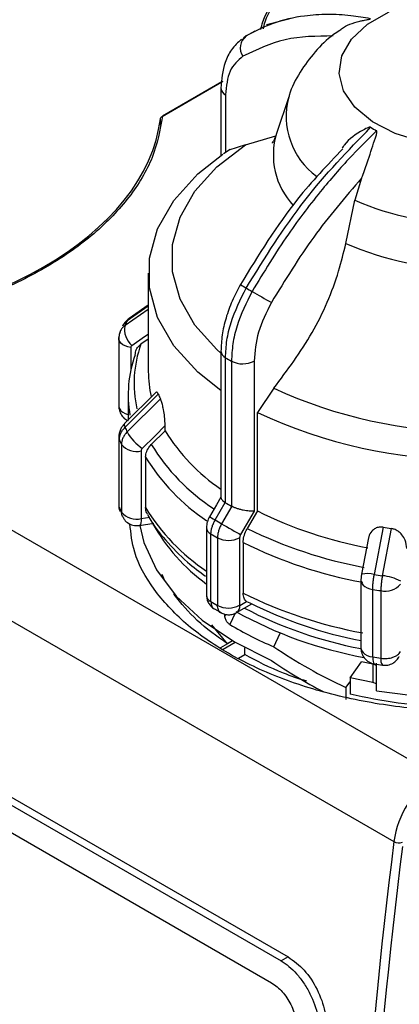
# Model space of a CAD drawing. Units: millimetres. Extents: x 50 to 2082, y 50 to 33210354.
# Drawn here: x 1599 to 1630, y 1162 to 1243 of the extents above; entities that cross this region are included whole.
import ezdxf

# ---------------------------------------------------------------- set-up
doc = ezdxf.new("R2010")
doc.units = ezdxf.units.MM
doc.header["$LTSCALE"] = 5

msp = doc.modelspace()

# ---------------------------------------------------------------- linework, layer by layer
at = {"color": 7, "linetype": 'Continuous', "lineweight": 25}
for p, q in [((1621.522, 1243.389), (1618.938, 1242.717)), ((1617.243, 1241.812), (1616.893, 1241.411)), ((1617.949, 1242.207), (1617.217, 1241.784)), ((1610.291, 1235.139), (1615.242, 1237.997)), ((1615.304, 1238.033), (1610.335, 1235.164)), ((1615.242, 1237.997), (1610.335, 1235.164)), ((1615.156, 1237.47), (1615.156, 1237.491)), ((1615.156, 1237.47), (1615.156, 1231.907)), ((1615.546, 1236.926), (1615.546, 1232.158)), ((1620.773, 1236.769), (1619.759, 1233.734)), ((1610.145, 1234.423), (1610.145, 1234.954)), ((1617.177, 1232.799), (1615.818, 1232.358)), ((1617.177, 1232.799), (1619.691, 1233.546)), ((1615.935, 1232.4), (1615.367, 1232.046)), ((1626.799, 1230.031), (1626.225, 1228.197)), ((1625.491, 1224.625), (1626.225, 1228.197)), ((1609.149, 1222.174), (1609.149, 1214.015)), ((1609.149, 1219.163), (1607.222, 1217.833)), ((1609.149, 1219.425), (1607.4, 1218.217)), ((1609.149, 1219.501), (1607.565, 1218.407)), ((1606.708, 1216.751), (1606.708, 1211.152)), ((1609.149, 1216.698), (1608.536, 1216.276)), ((1607.696, 1216.007), (1607.696, 1214.096)), ((1615.156, 1215.701), (1615.156, 1203.583)), ((1615.535, 1203.156), (1615.535, 1215.163)), ((1616.03, 1214.878), (1616.03, 1202.871)), ((1617.903, 1214.884), (1617.903, 1202.465)), ((1574.749, 1214.213), (1632.967, 1180.604)), ((1574.749, 1214.213), (1632.967, 1180.604)), ((1619.534, 1212.641), (1618.175, 1210.629)), ((1609.788, 1212.302), (1607.192, 1209.706)), ((1609.97, 1212.149), (1607.222, 1209.399)), ((1610.149, 1211.762), (1607.4, 1209.015)), ((1607.482, 1212.09), (1607.482, 1209.996)), ((1618.175, 1202.47), (1618.175, 1210.629)), ((1610.539, 1209.109), (1610.539, 1209.535)), ((1571.251, 1208.703), (1629.469, 1175.095)), ((1571.251, 1208.703), (1629.469, 1175.095)), ((1606.709, 1208.594), (1606.708, 1208.557)), ((1606.708, 1208.557), (1606.708, 1202.958)), ((1606.749, 1202.767), (1606.749, 1208.366)), ((1610.539, 1209.109), (1609.399, 1207.97)), ((1606.93, 1207.977), (1606.93, 1202.378)), ((1608.559, 1207.442), (1608.559, 1201.843)), ((1608.926, 1206.935), (1608.926, 1202.746)), ((1614.681, 1201.725), (1615.515, 1203.169)), ((1616.051, 1202.859), (1615.217, 1201.416)), ((1615.515, 1203.169), (1615.535, 1203.156)), ((1616.03, 1202.871), (1616.051, 1202.859)), ((1608.559, 1201.843), (1609.277, 1201.954)), ((1617.903, 1202.465), (1616.778, 1200.515)), ((1618.175, 1202.47), (1617.34, 1201.026)), ((1608.417, 1201.268), (1609.594, 1201.45)), ((1613.964, 1201.089), (1613.964, 1195.49)), ((1628.579, 1201.123), (1627.845, 1197.212)), ((1629.249, 1201.019), (1628.51, 1197.109)), ((1614.333, 1194.966), (1614.333, 1200.565)), ((1614.875, 1200.252), (1614.875, 1194.653)), ((1616.702, 1200.259), (1616.702, 1194.66)), ((1627.366, 1200.26), (1626.795, 1197.226)), ((1616.994, 1199.864), (1616.994, 1195.676)), ((1610.526, 1196.687), (1610.297, 1197.216)), ((1610.526, 1196.687), (1610.297, 1197.216)), ((1626.741, 1196.72), (1626.741, 1191.121)), ((1611.275, 1195.545), (1611.275, 1195.63)), ((1627.714, 1190.38), (1627.714, 1195.979)), ((1628.388, 1195.874), (1628.388, 1190.275)), ((1616.456, 1194.051), (1617.709, 1194.775)), ((1616.725, 1194.646), (1617.27, 1194.961)), ((1617.27, 1194.961), (1617.543, 1194.859)), ((1614.626, 1194.367), (1615.185, 1194.064)), ((1615.492, 1193.733), (1615.492, 1193.914)), ((1615.492, 1193.733), (1615.575, 1193.905)), ((1616.334, 1194.001), (1615.892, 1193.076)), ((1615.688, 1191.471), (1614.404, 1193.054)), ((1615.688, 1191.471), (1614.404, 1193.054)), ((1619.522, 1191.23), (1620.065, 1192.366)), ((1615.688, 1191.471), (1615.124, 1191.146)), ((1616.349, 1191.581), (1615.337, 1190.997)), ((1616.115, 1191.718), (1615.688, 1191.471)), ((1576.524, 1190.383), (1620.128, 1165.211)), ((1576.524, 1190.383), (1620.128, 1165.211)), ((1577.113, 1190.723), (1620.718, 1165.551)), ((1577.113, 1190.723), (1620.718, 1165.551)), ((1616.622, 1190.286), (1617.137, 1190.583)), ((1617.137, 1190.583), (1617.137, 1191.143)), ((1629.873, 1190.354), (1629.88, 1190.375)), ((1629.899, 1190.403), (1629.885, 1190.379)), ((1625.842, 1188.653), (1626.799, 1189.987)), ((1627.732, 1189.783), (1626.799, 1189.987)), ((1627.732, 1189.783), (1626.799, 1189.987)), ((1627.732, 1189.783), (1627.732, 1188.26)), ((1628.024, 1189.683), (1627.732, 1189.783)), ((1628.024, 1189.683), (1627.732, 1189.783)), ((1627.869, 1189.82), (1628.524, 1189.704)), ((1628.024, 1187.57), (1628.024, 1189.747)), ((1625.495, 1187.851), (1625.842, 1188.322)), ((1625.842, 1188.653), (1625.842, 1187.293)), ((1627.732, 1188.26), (1625.842, 1188.653)), ((1627.732, 1188.26), (1625.842, 1188.653)), ((1628.024, 1188.164), (1627.732, 1188.26)), ((1628.024, 1188.164), (1627.732, 1188.26)), ((1576.921, 1187.891), (1619.347, 1163.399)), ((1576.921, 1187.891), (1619.347, 1163.399)), ((1625.495, 1187.851), (1625.495, 1186.855)), ((1620.718, 1165.551), (1620.128, 1165.211))]:
    msp.add_line(p, q, dxfattribs=at)
at = {"color": 7, "linetype": 'Continuous', "lineweight": 25, "flags": 128}
for points in [[(1643.511, 1234.434), (1641.529, 1233.53), (1639.239, 1232.913), (1636.764, 1232.618), (1634.238, 1232.661), (1631.797, 1233.038), (1629.573, 1233.731), (1627.685, 1234.7), (1626.236, 1235.895), (1625.303, 1237.251), (1624.937, 1238.694), (1625.157, 1240.148), (1625.952, 1241.532), (1627.278, 1242.774), (1629.065, 1243.806)], [(1615.156, 1215.535), (1614.827, 1215.83), (1613.01, 1217.851), (1611.773, 1220.014), (1611.146, 1222.262), (1611.146, 1224.539), (1611.773, 1226.787), (1613.01, 1228.949), (1614.827, 1230.97), (1617.177, 1232.799)], [(1615.156, 1212.44), (1613.253, 1213.968), (1611.27, 1216.156), (1609.919, 1218.5), (1609.235, 1220.939), (1609.235, 1223.409), (1609.919, 1225.847), (1611.27, 1228.191), (1613.253, 1230.38), (1615.315, 1232.019)], [(1607.565, 1218.407), (1607.486, 1218.343), (1607.4, 1218.217)], [(1606.708, 1216.751), (1606.71, 1216.793), (1606.749, 1216.941)], [(1607.696, 1216.007), (1607.453, 1216.06), (1607.232, 1216.139), (1607.042, 1216.241), (1606.89, 1216.362), (1606.782, 1216.498), (1606.721, 1216.644), (1606.708, 1216.751)], [(1607.79, 1216.185), (1608.846, 1216.915), (1609.149, 1217.123)], [(1606.708, 1211.152), (1606.721, 1211.045), (1606.782, 1210.899), (1606.89, 1210.763), (1607.042, 1210.642), (1607.232, 1210.54), (1607.453, 1210.461), (1607.482, 1210.453)], [(1607.192, 1209.706), (1607.188, 1209.701), (1607.162, 1209.632), (1607.174, 1209.53), (1607.222, 1209.399)], [(1608.653, 1207.649), (1609.709, 1208.705), (1610.539, 1209.535)], [(1606.708, 1208.557), (1606.71, 1208.514), (1606.749, 1208.366)], [(1615.156, 1203.62), (1614.783, 1202.973), (1614.217, 1201.993)], [(1606.708, 1202.958), (1606.717, 1202.865), (1606.749, 1202.767)], [(1606.749, 1202.767), (1606.774, 1202.558), (1606.822, 1202.418)], [(1607.012, 1202.009), (1606.955, 1202.17), (1606.93, 1202.378)], [(1608.559, 1201.843), (1608.552, 1201.644), (1608.532, 1201.482), (1608.501, 1201.363), (1608.458, 1201.29), (1608.417, 1201.268)], [(1614.214, 1201.995), (1614.229, 1201.986), (1614.286, 1201.953), (1614.383, 1201.897), (1614.517, 1201.82), (1614.681, 1201.725)], [(1608.442, 1201.272), (1608.785, 1199.872), (1609.834, 1197.592), (1611.457, 1195.426), (1613.618, 1193.423), (1616.269, 1191.627), (1619.352, 1190.078)], [(1615.217, 1201.416), (1615.408, 1201.305), (1615.617, 1201.185), (1615.835, 1201.059), (1616.054, 1200.932), (1616.265, 1200.81), (1616.461, 1200.697), (1616.634, 1200.597), (1616.778, 1200.515)], [(1628.024, 1187.57), (1632.127, 1187.062), (1636.316, 1186.922), (1640.493, 1187.15), (1644.561, 1187.743), (1648.426, 1188.687), (1651.997, 1189.958), (1655.191, 1191.529), (1657.935, 1193.362), (1660.163, 1195.414), (1661.825, 1197.639), (1662.881, 1199.983), (1663.189, 1201.272)], [(1626.741, 1196.72), (1626.752, 1196.621), (1626.81, 1196.475), (1626.916, 1196.339), (1627.066, 1196.216), (1627.254, 1196.113), (1627.473, 1196.033), (1627.714, 1195.979)], [(1626.741, 1191.121), (1626.752, 1191.022), (1626.81, 1190.876), (1626.916, 1190.74), (1627.066, 1190.617), (1627.254, 1190.514), (1627.473, 1190.434), (1627.714, 1190.38)], [(1627.714, 1190.38), (1627.721, 1190.181), (1627.742, 1190.019), (1627.775, 1189.9), (1627.82, 1189.827), (1627.866, 1189.804)]]:
    msp.add_lwpolyline(points, dxfattribs=at)
at = {"color": 7, "linetype": 'Continuous', "lineweight": 25}
for centre, radius, start, end in [((1617.982, 1240.83), 1.229, 126.95322, 215.3103), ((1615.794, 1237.516), 0.64, 184.08127, 247.21407), ((1626.692, 1235.144), 6.14, 164.84077, 233.90436), ((1625.574, 1231.946), 6.084, 162.85676, 223.29655), ((1633.138, 1243.375), 10.711, 238.49105, 241.51432), ((1635.815, 1250.506), 24.283, 246.73829, 293.26171), ((1635.815, 1248.349), 25.873, 246.4814, 293.5186), ((1630.056, 1243.427), 25.886, 239.1085, 240.33299), ((1629.705, 1241.957), 24.439, 239.34041, 240.66496), ((1751.707, 1452.739), 267.981, 240.00393, 240.39907), ((1618.083, 1213.025), 11.878, 154.08037, 156.1227), ((1608.894, 1217.488), 1.707, 168.33138, 229.7249), ((1617.455, 1213.056), 9.483, 160.15179, 192.9579), ((1615.816, 1215.764), 0.663, 185.48388, 244.90847), ((1617.138, 1212.093), 9.654, 160.04931, 190.10816), ((1629.137, 1238.154), 26.713, 239.39011, 240.61527), ((1616.96, 1216.708), 2.053, 243.05156, 297.3568), ((1618.189, 1214.023), 9.041, 180.05375, 193.34461), ((1635.815, 1247.692), 38.648, 245.08506, 294.91494), ((1619.793, 1216.473), 10.733, 203.75923, 206.03746), ((1635.815, 1248.288), 41.586, 244.89982, 295.10017), ((1618.083, 1214.207), 11.878, 203.8773, 205.91963), ((1617.79, 1213.254), 12.074, 203.88077, 205.91615), ((1611.018, 1211.074), 4.163, 209.6532, 235.38542), ((1624.152, 1217.505), 15.994, 211.66683, 235.77394), ((1608.164, 1208.985), 1.593, 219.24103, 284.35342), ((1623.754, 1216.782), 16.844, 211.54436, 236.89848), ((1623.45, 1215.811), 17.022, 211.43028, 236.19676), ((1617.79, 1207.655), 12.075, 203.88079, 205.91611), ((1623.443, 1211.617), 17.013, 211.42682, 236.13766), ((1629.137, 1226.146), 26.712, 239.3901, 240.61529), ((1608.164, 1203.386), 1.593, 219.24105, 284.35339), ((1633.674, 1233.733), 34.894, 243.62956, 259.50426), ((1623.203, 1209.12), 15.703, 209.29094, 233.95931), ((1614.607, 1201.15), 0.646, 185.47614, 244.88335), ((1628.859, 1225.666), 27.824, 239.36638, 240.63899), ((1633.581, 1233.634), 36.429, 243.52323, 259.6106), ((1635.507, 1243.694), 43.132, 260.75627, 261.65755), ((1628.744, 1224.903), 28.284, 239.36876, 240.63661), ((1615.782, 1202.037), 2.002, 243.06692, 297.35567), ((1633.543, 1233.03), 37.065, 243.48177, 259.65206), ((1627.293, 1195.094), 2.189, 75.39465, 103.16003), ((1635.474, 1244.333), 47.734, 260.80298, 261.61094), ((1628.11, 1192.892), 4.237, 63.03393, 84.58318), ((1628.774, 1197.402), 1.576, 255.84549, 321.48316), ((1614.607, 1195.551), 0.646, 185.45047, 244.88554), ((1633.543, 1228.841), 37.065, 243.48177, 259.65206), ((1635.469, 1243.878), 48.524, 260.80436, 261.60956), ((1628.744, 1219.304), 28.284, 239.36876, 240.63661), ((1615.782, 1196.438), 2.002, 243.06692, 297.35567), ((1616.107, 1194.568), 0.623, 303.9421, 7.26729), ((1633.541, 1226.883), 35.797, 243.4548, 259.04935), ((1633.228, 1224.446), 34.667, 240.95868, 259.59631), ((1633.296, 1225.45), 34.995, 242.44062, 259.17048), ((1630.542, 1217.391), 28.387, 238.93034, 247.15708), ((1635.468, 1238.276), 48.52, 260.80434, 261.6096), ((1629.064, 1190.133), 0.691, 168.08049, 218.54015), ((1637.206, 1174.048), 7.807, 122.88103, 172.29205), ((2057.056, 1120.746), 431.027, 172.7562, 187.24375), ((1629.892, 1175.877), 0.889, 241.61368, 288.39967), ((2057.763, 1120.338), 431.027, 172.7562, 187.24375)]:
    msp.add_arc(centre, radius, start, end, dxfattribs=at)
for centre, major_axis, ratio, start_param, end_param in [((1576.89, 1236.267), (33.333, 0), 0.577288, 4.780656, 6.214918), ((1635.815, 1201.871), (26.962, -9.126), 0.593107, 4.276395, 4.525798), ((1635.815, 1200.603), (26.962, -9.126), 0.593107, 4.268696, 4.451185)]:
    msp.add_ellipse(centre, major_axis=major_axis, ratio=ratio, start_param=start_param, end_param=end_param, dxfattribs=at)
for points, knots in [([(1618.455, 1242.339), (1618.505, 1242.55), (1618.794, 1243.756), (1619.636, 1244.883), (1620.331, 1245.813)], [0, 0, 0, 0, 0.1744116, 1, 1, 1, 1]), ([(1620.331, 1245.52), (1619.701, 1244.678), (1618.944, 1243.666), (1618.683, 1242.583), (1618.64, 1242.402)], [0, 0, 0, 0, 0.83236, 1, 1, 1, 1]), ([(1620.331, 1245.52), (1619.701, 1244.678), (1618.944, 1243.666), (1618.683, 1242.583), (1618.64, 1242.402)], [0, 0, 0, 0, 0.83236, 1, 1, 1, 1]), ([(1627.541, 1243.232), (1626.994, 1243.325), (1625.782, 1243.532), (1623.95, 1243.619), (1621.778, 1243.47), (1619.477, 1242.957), (1617.976, 1242.188), (1617.243, 1241.812)], [0, 0, 0, 0, 0.142037, 0.315456, 0.493979, 0.752761, 1, 1, 1, 1]), ([(1624.994, 1242.276), (1625.041, 1242.318), (1625.427, 1242.665), (1626.179, 1242.921), (1626.911, 1243.089), (1627.121, 1243.13), (1627.264, 1243.157), (1627.372, 1243.178), (1627.45, 1243.196), (1627.505, 1243.214), (1627.529, 1243.225), (1627.538, 1243.231), (1627.541, 1243.232)], [0, 0, 0, 0, 0.085413, 0.697735, 0.800911, 0.869324, 0.914596, 0.944834, 0.975432, 0.987538, 0.997293, 1, 1, 1, 1]), ([(1624.442, 1241.802), (1623.081, 1241.788), (1620.356, 1241.76), (1618.105, 1240.667), (1616.979, 1240.12)], [0, 0, 0, 0, 0.499398, 1, 1, 1, 1]), ([(1625, 1242.268), (1624.826, 1242.154), (1624.061, 1241.652), (1622.909, 1240.513), (1621.676, 1238.825), (1620.953, 1237.524), (1620.789, 1236.784), (1620.778, 1236.735)], [0, 0, 0, 0, 0.086992, 0.382744, 0.680115, 0.9785, 1, 1, 1, 1]), ([(1616.856, 1241.538), (1616.565, 1241.262), (1616.004, 1240.733), (1615.32, 1239.379), (1615.22, 1238.211), (1615.156, 1237.47)], [0, 0, 0, 0, 0.283046, 0.544876, 1, 1, 1, 1]), ([(1616.979, 1240.12), (1616.568, 1239.769), (1615.747, 1239.066), (1615.613, 1237.639), (1615.546, 1236.926)], [0, 0, 0, 0, 0.499991, 1, 1, 1, 1]), ([(1617.243, 1220.934), (1618.797, 1223.434), (1621.855, 1228.356), (1625.666, 1232.302), (1627.541, 1234.243)], [0, 0, 0, 0, 0.5080908, 1, 1, 1, 1]), ([(1628.03, 1233.961), (1627.359, 1233.297), (1625.825, 1231.778), (1623.358, 1228.94), (1620.502, 1225.215), (1618.705, 1222.255), (1617.732, 1220.651)], [0, 0, 0, 0, 0.17484, 0.399809, 0.674876, 1, 1, 1, 1]), ([(1619.751, 1233.775), (1619.732, 1233.696), (1619.639, 1233.32), (1619.416, 1232.986), (1619.394, 1232.951), (1619.385, 1232.936)], [0, 0, 0, 0, 0.1325518, 0.6297561, 1, 1, 1, 1]), ([(1627.541, 1234.243), (1627.532, 1234.247), (1627.513, 1234.256), (1627.452, 1234.254), (1627.243, 1234.193), (1626.484, 1233.766), (1625.649, 1233.242), (1625.24, 1232.597), (1625.183, 1232.508)], [0, 0, 0, 0, 0.010783, 0.025258, 0.062692, 0.228286, 0.892524, 1, 1, 1, 1]), ([(1626.799, 1230.031), (1626.956, 1230.454), (1627.349, 1231.509), (1627.703, 1232.675), (1627.95, 1233.407), (1628.012, 1233.606), (1628.048, 1233.736), (1628.066, 1233.831), (1628.07, 1233.896), (1628.056, 1233.938), (1628.042, 1233.954), (1628.032, 1233.959), (1628.03, 1233.961)], [0, 0, 0, 0, 0.3088214, 0.7715936, 0.8495589, 0.9012552, 0.9354646, 0.9583145, 0.9814369, 0.9905852, 0.9979566, 1, 1, 1, 1]), ([(1625.246, 1232.461), (1623.962, 1231.115), (1620.797, 1227.798), (1618.268, 1223.667), (1616.765, 1221.213)], [0, 0, 0, 0, 0.405791, 1, 1, 1, 1]), ([(1626.799, 1230.031), (1625.438, 1228.446), (1622.713, 1225.271), (1620.462, 1221.581), (1619.336, 1219.733)], [0, 0, 0, 0, 0.4993984, 1, 1, 1, 1]), ([(1619.534, 1212.641), (1620.651, 1214.128), (1622.884, 1217.102), (1624.719, 1221.41), (1625.308, 1223.862), (1625.491, 1224.625)], [0, 0, 0, 0, 0.407822, 0.815668, 1, 1, 1, 1]), ([(1616.765, 1221.213), (1616.527, 1220.764), (1616.049, 1219.864), (1615.549, 1218.445), (1615.218, 1217.028), (1615.177, 1216.144), (1615.156, 1215.701)], [0, 0, 0, 0, 0.24787, 0.497194, 0.747923, 1, 1, 1, 1]), ([(1615.535, 1215.163), (1615.559, 1215.636), (1615.607, 1216.57), (1616.063, 1218.544), (1616.775, 1219.986), (1617.243, 1220.934)], [0, 0, 0, 0, 0.260152, 0.513904, 1, 1, 1, 1]), ([(1617.732, 1220.651), (1617.266, 1219.703), (1616.556, 1218.259), (1616.102, 1216.284), (1616.054, 1215.35), (1616.03, 1214.878)], [0, 0, 0, 0, 0.486085, 0.73984, 1, 1, 1, 1]), ([(1619.336, 1219.733), (1618.925, 1218.907), (1618.104, 1217.256), (1617.97, 1215.675), (1617.903, 1214.884)], [0, 0, 0, 0, 0.499991, 1, 1, 1, 1]), ([(1607.042, 1217.805), (1607.045, 1217.814), (1607.078, 1217.904), (1607.193, 1218.05), (1607.331, 1218.162), (1607.4, 1218.217)], [0, 0, 0, 0, 0.052496, 0.526248, 1, 1, 1, 1]), ([(1607.565, 1218.407), (1607.458, 1218.325), (1607.246, 1218.161), (1607.111, 1217.93), (1607.043, 1217.815)], [0, 0, 0, 0, 0.499979, 1, 1, 1, 1]), ([(1606.855, 1217.41), (1606.81, 1217.299), (1606.721, 1217.076), (1606.713, 1216.834), (1606.709, 1216.714)], [0, 0, 0, 0, 0.499717, 1, 1, 1, 1]), ([(1606.858, 1217.408), (1606.825, 1217.342), (1606.787, 1217.269), (1606.778, 1217.187), (1606.777, 1217.179)], [0, 0, 0, 0, 0.904573, 1, 1, 1, 1]), ([(1607.222, 1217.833), (1607.153, 1217.777), (1607.014, 1217.664), (1606.897, 1217.513), (1606.863, 1217.42), (1606.858, 1217.408)], [0, 0, 0, 0, 0.465314, 0.930628, 1, 1, 1, 1]), ([(1607.79, 1216.185), (1607.763, 1216.162), (1607.708, 1216.114), (1607.7, 1216.043), (1607.696, 1216.007)], [0, 0, 0, 0, 0.500005, 1, 1, 1, 1]), ([(1608.063, 1215.387), (1608.081, 1215.537), (1608.117, 1215.836), (1608.332, 1216.122), (1608.495, 1216.245), (1608.536, 1216.276)], [0, 0, 0, 0, 0.428592, 0.857172, 1, 1, 1, 1]), ([(1609.97, 1212.149), (1609.941, 1212.204), (1609.883, 1212.313), (1609.824, 1212.347), (1609.802, 1212.304), (1609.797, 1212.293)], [0, 0, 0, 0, 0.427955, 0.854242, 1, 1, 1, 1]), ([(1610.539, 1209.535), (1610.531, 1209.78), (1610.518, 1210.193), (1610.424, 1210.818), (1610.323, 1211.27), (1610.229, 1211.581), (1610.173, 1211.709), (1610.149, 1211.762)], [0, 0, 0, 0, 0.3396544, 0.5731273, 0.7518565, 0.897495, 1, 1, 1, 1]), ([(1606.712, 1211.152), (1606.711, 1211.133), (1606.702, 1210.982), (1606.772, 1210.683), (1606.986, 1210.303), (1607.244, 1210.04), (1607.439, 1209.976), (1607.482, 1209.962)], [0, 0, 0, 0, 0.038491, 0.302225, 0.593721, 0.909446, 1, 1, 1, 1]), ([(1607.192, 1209.706), (1607.124, 1209.631), (1606.987, 1209.478), (1606.837, 1209.204), (1606.733, 1208.905), (1606.717, 1208.698), (1606.709, 1208.594)], [0, 0, 0, 0, 0.239964, 0.48724, 0.740883, 1, 1, 1, 1]), ([(1606.749, 1208.366), (1606.755, 1208.456), (1606.767, 1208.636), (1606.864, 1208.907), (1607.01, 1209.168), (1607.151, 1209.322), (1607.222, 1209.399)], [0, 0, 0, 0, 0.25, 0.5, 0.75, 1, 1, 1, 1]), ([(1607.4, 1209.015), (1607.33, 1208.937), (1607.19, 1208.781), (1607.044, 1208.519), (1606.948, 1208.247), (1606.936, 1208.067), (1606.93, 1207.977)], [0, 0, 0, 0, 0.25, 0.5, 0.75, 1, 1, 1, 1]), ([(1608.653, 1207.649), (1608.626, 1207.616), (1608.571, 1207.552), (1608.563, 1207.478), (1608.559, 1207.442)], [0, 0, 0, 0, 0.500005, 1, 1, 1, 1]), ([(1608.926, 1206.935), (1608.944, 1207.09), (1608.98, 1207.401), (1609.194, 1207.753), (1609.358, 1207.927), (1609.399, 1207.97)], [0, 0, 0, 0, 0.428592, 0.857172, 1, 1, 1, 1]), ([(1615.16, 1203.583), (1615.162, 1203.555), (1615.166, 1203.496), (1615.239, 1203.391), (1615.352, 1203.28), (1615.461, 1203.205), (1615.515, 1203.169)], [0, 0, 0, 0, 0.232477, 0.499426, 0.754757, 1, 1, 1, 1]), ([(1606.712, 1202.958), (1606.711, 1202.939), (1606.702, 1202.788), (1606.732, 1202.595), (1606.817, 1202.452), (1606.834, 1202.423)], [0, 0, 0, 0, 0.103212, 0.8174185, 1, 1, 1, 1]), ([(1609.084, 1202.219), (1609.06, 1202.25), (1608.943, 1202.397), (1608.934, 1202.592), (1608.926, 1202.746)], [0, 0, 0, 0, 0.2076424, 1, 1, 1, 1]), ([(1617.903, 1202.465), (1617.775, 1202.458), (1617.517, 1202.444), (1617.087, 1202.51), (1616.736, 1202.595), (1616.478, 1202.675), (1616.244, 1202.765), (1616.114, 1202.828), (1616.051, 1202.859)], [0, 0, 0, 0, 0.249643, 0.499144, 0.633001, 0.760654, 0.882744, 1, 1, 1, 1]), ([(1607.026, 1202.017), (1607.069, 1201.926), (1607.182, 1201.693), (1607.522, 1201.417), (1607.965, 1201.238), (1608.274, 1201.265), (1608.414, 1201.277)], [0, 0, 0, 0, 0.176074, 0.456888, 0.752806, 1, 1, 1, 1]), ([(1609.08, 1202.217), (1609.101, 1202.171), (1609.455, 1201.412), (1610.553, 1200.059), (1612.121, 1198.371), (1613.382, 1197.445), (1613.893, 1197.069)], [0, 0, 0, 0, 0.0235531, 0.3875592, 0.7513779, 1, 1, 1, 1]), ([(1614.214, 1201.995), (1614.179, 1201.928), (1614.107, 1201.792), (1614.028, 1201.565), (1613.974, 1201.326), (1613.967, 1201.169), (1613.964, 1201.089)], [0, 0, 0, 0, 0.237084, 0.48309, 0.737509, 1, 1, 1, 1]), ([(1655.85, 1190.684), (1654.464, 1189.97), (1651.693, 1188.542), (1646.719, 1187.046), (1641.381, 1186.103), (1635.815, 1185.788), (1630.252, 1186.104), (1624.903, 1187.041), (1619.972, 1188.562), (1615.653, 1190.61), (1612.099, 1193.104), (1609.493, 1195.951), (1607.913, 1198.763), (1607.711, 1200.62), (1607.626, 1201.407)], [0, 0, 0, 0, 0.08521, 0.170419, 0.255629, 0.340839, 0.426048, 0.511258, 0.596468, 0.681677, 0.766887, 0.852097, 0.937306, 1, 1, 1, 1]), ([(1655.85, 1190.684), (1654.464, 1189.97), (1651.693, 1188.542), (1646.719, 1187.046), (1641.381, 1186.103), (1635.815, 1185.788), (1630.252, 1186.104), (1624.903, 1187.041), (1619.972, 1188.562), (1615.653, 1190.61), (1612.099, 1193.104), (1609.493, 1195.951), (1607.913, 1198.763), (1607.711, 1200.62), (1607.626, 1201.407)], [0, 0, 0, 0, 0.08521, 0.170419, 0.255629, 0.340839, 0.426048, 0.511258, 0.596468, 0.681677, 0.766887, 0.852097, 0.937306, 1, 1, 1, 1]), ([(1614.333, 1200.565), (1614.337, 1200.657), (1614.346, 1200.84), (1614.417, 1201.137), (1614.525, 1201.437), (1614.629, 1201.629), (1614.681, 1201.725)], [0, 0, 0, 0, 0.25, 0.5, 0.75, 1, 1, 1, 1]), ([(1615.217, 1201.416), (1615.166, 1201.319), (1615.064, 1201.126), (1614.958, 1200.825), (1614.888, 1200.527), (1614.879, 1200.344), (1614.875, 1200.252)], [0, 0, 0, 0, 0.25, 0.5, 0.75, 1, 1, 1, 1]), ([(1616.994, 1199.864), (1617.007, 1200.024), (1617.033, 1200.344), (1617.19, 1200.754), (1617.31, 1200.972), (1617.34, 1201.026)], [0, 0, 0, 0, 0.4285917, 0.8571724, 1, 1, 1, 1]), ([(1628.579, 1201.123), (1628.463, 1201.131), (1628.232, 1201.147), (1627.894, 1201.03), (1627.584, 1200.771), (1627.405, 1200.487), (1627.379, 1200.285), (1627.376, 1200.258)], [0, 0, 0, 0, 0.18267, 0.364628, 0.61217, 0.948785, 1, 1, 1, 1]), ([(1630.537, 1199.351), (1630.512, 1199.585), (1630.471, 1199.98), (1630.177, 1200.476), (1629.85, 1200.785), (1629.532, 1200.959), (1629.332, 1201.001), (1629.249, 1201.019)], [0, 0, 0, 0, 0.339654, 0.573127, 0.751856, 0.897495, 1, 1, 1, 1]), ([(1616.778, 1200.515), (1616.755, 1200.471), (1616.711, 1200.384), (1616.705, 1200.301), (1616.702, 1200.259)], [0, 0, 0, 0, 0.500006, 1, 1, 1, 1]), ([(1626.795, 1197.226), (1626.787, 1197.18), (1626.771, 1197.09), (1626.755, 1196.95), (1626.744, 1196.812), (1626.743, 1196.729), (1626.742, 1196.687)], [0, 0, 0, 0, 0.245968, 0.494501, 0.745762, 1, 1, 1, 1]), ([(1627.714, 1195.979), (1627.716, 1196.071), (1627.719, 1196.256), (1627.746, 1196.568), (1627.786, 1196.891), (1627.825, 1197.105), (1627.845, 1197.212)], [0, 0, 0, 0, 0.25, 0.5, 0.75, 1, 1, 1, 1]), ([(1628.51, 1197.109), (1628.492, 1197.002), (1628.456, 1196.788), (1628.418, 1196.464), (1628.393, 1196.152), (1628.39, 1195.967), (1628.388, 1195.874)], [0, 0, 0, 0, 0.25, 0.5, 0.75, 1, 1, 1, 1]), ([(1613.964, 1195.49), (1613.972, 1195.383), (1613.989, 1195.164), (1614.123, 1194.84), (1614.328, 1194.553), (1614.516, 1194.421), (1614.61, 1194.355)], [0, 0, 0, 0, 0.240462, 0.49125, 0.746436, 1, 1, 1, 1]), ([(1617.27, 1194.961), (1617.193, 1195.043), (1617.033, 1195.214), (1617.007, 1195.518), (1616.994, 1195.676)], [0, 0, 0, 0, 0.483218, 1, 1, 1, 1]), ([(1614.333, 1194.966), (1614.349, 1194.836), (1614.382, 1194.575), (1614.511, 1194.373), (1614.617, 1194.353), (1614.62, 1194.352)], [0, 0, 0, 0, 0.49428, 0.98856, 1, 1, 1, 1]), ([(1615.15, 1194.044), (1615.149, 1194.044), (1615.048, 1194.063), (1614.923, 1194.263), (1614.891, 1194.523), (1614.875, 1194.653)], [0, 0, 0, 0, 0.004529, 0.502265, 1, 1, 1, 1]), ([(1616.702, 1194.66), (1616.702, 1194.656), (1616.703, 1194.651), (1616.705, 1194.646), (1616.708, 1194.644), (1616.711, 1194.643), (1616.717, 1194.643), (1616.722, 1194.645), (1616.725, 1194.646)], [0, 0, 0, 0, 0.269134, 0.387207, 0.499934, 0.612671, 0.73077, 1, 1, 1, 1]), ([(1615.15, 1194.043), (1615.253, 1193.995), (1615.461, 1193.899), (1615.811, 1193.864), (1616.16, 1193.909), (1616.359, 1194.004), (1616.456, 1194.051)], [0, 0, 0, 0, 0.252394, 0.50713, 0.758325, 1, 1, 1, 1]), ([(1615.892, 1193.076), (1615.834, 1193.119), (1615.723, 1193.201), (1615.596, 1193.379), (1615.519, 1193.55), (1615.494, 1193.665), (1615.493, 1193.722), (1615.492, 1193.733)], [0, 0, 0, 0, 0.299445, 0.564409, 0.758546, 0.953528, 1, 1, 1, 1]), ([(1622.26, 1188.367), (1621.606, 1188.58), (1619.738, 1189.189), (1618.162, 1190.033), (1617.137, 1190.583)], [0, 0, 0, 0, 0.349674, 1, 1, 1, 1]), ([(1622.26, 1188.367), (1621.606, 1188.58), (1619.738, 1189.189), (1618.162, 1190.033), (1617.137, 1190.583)], [0, 0, 0, 0, 0.349674, 1, 1, 1, 1]), ([(1626.745, 1191.121), (1626.744, 1191.102), (1626.735, 1190.95), (1626.806, 1190.654), (1627.016, 1190.262), (1627.38, 1189.96), (1627.693, 1189.802), (1627.863, 1189.805), (1627.865, 1189.805)], [0, 0, 0, 0, 0.030732, 0.242139, 0.4758, 0.728883, 0.995578, 1, 1, 1, 1]), ([(1628.388, 1190.275), (1628.561, 1190.262), (1628.905, 1190.235), (1629.357, 1190.327), (1629.575, 1190.434), (1629.661, 1190.477)], [0, 0, 0, 0, 0.376068, 0.752135, 1, 1, 1, 1]), ([(1629.661, 1190.477), (1629.702, 1190.502), (1629.861, 1190.6), (1629.944, 1190.727), (1630.006, 1190.822)], [0, 0, 0, 0, 0.256617, 1, 1, 1, 1]), ([(1628.001, 1189.863), (1628.005, 1189.855), (1628.023, 1189.817), (1628.024, 1189.778), (1628.024, 1189.747)], [0, 0, 0, 0, 0.21351, 1, 1, 1, 1]), ([(1628.528, 1189.706), (1628.678, 1189.697), (1628.982, 1189.679), (1629.375, 1189.841), (1629.68, 1190.071), (1629.808, 1190.259), (1629.873, 1190.354)], [0, 0, 0, 0, 0.2829951, 0.571207, 0.7822692, 1, 1, 1, 1]), ([(1620.128, 1165.211), (1620.128, 1165.211), (1620.573, 1164.954), (1621.246, 1164.394), (1622.024, 1163.395), (1622.689, 1162.249), (1623.273, 1160.642), (1623.284, 1159.461), (1623.29, 1158.871)], [0, 0, 0, 0, 0.000004, 0.240806, 0.368543, 0.500857, 0.750318, 1, 1, 1, 1]), ([(1620.128, 1165.211), (1620.128, 1165.211), (1620.573, 1164.954), (1621.246, 1164.394), (1622.024, 1163.395), (1622.689, 1162.249), (1623.273, 1160.642), (1623.284, 1159.461), (1623.29, 1158.871)], [0, 0, 0, 0, 0.000004, 0.240806, 0.368543, 0.500857, 0.750318, 1, 1, 1, 1]), ([(1620.718, 1165.551), (1621.177, 1165.218), (1622.093, 1164.551), (1623.171, 1162.879), (1623.861, 1160.988), (1623.874, 1159.804), (1623.88, 1159.212)], [0, 0, 0, 0, 0.249975, 0.499744, 0.749423, 1, 1, 1, 1]), ([(1620.718, 1165.551), (1621.177, 1165.218), (1622.093, 1164.551), (1623.171, 1162.879), (1623.861, 1160.988), (1623.874, 1159.804), (1623.88, 1159.212)], [0, 0, 0, 0, 0.249975, 0.499744, 0.749423, 1, 1, 1, 1]), ([(1619.347, 1163.399), (1619.653, 1163.177), (1620.264, 1162.733), (1620.986, 1161.619), (1621.449, 1160.36), (1621.459, 1159.572), (1621.463, 1159.177)], [0, 0, 0, 0, 0.249977, 0.499745, 0.749424, 1, 1, 1, 1]), ([(1619.347, 1163.399), (1619.653, 1163.177), (1620.264, 1162.733), (1620.986, 1161.619), (1621.449, 1160.36), (1621.459, 1159.572), (1621.463, 1159.177)], [0, 0, 0, 0, 0.249977, 0.499745, 0.749424, 1, 1, 1, 1])]:
    msp.add_open_spline(points, degree=3, knots=knots, dxfattribs=at)
for points in [[(1610.335, 1235.164), (1610.117, 1234.014), (1609.682, 1231.714), (1607.691, 1228.419), (1604.789, 1225.372), (1600.973, 1222.676), (1596.391, 1220.413), (1591.181, 1218.669), (1585.52, 1217.445), (1581.546, 1217.141), (1579.559, 1216.989)], [(1610.335, 1235.164), (1610.117, 1234.014), (1609.682, 1231.714), (1607.691, 1228.419), (1604.789, 1225.372), (1600.973, 1222.676), (1596.391, 1220.413), (1591.181, 1218.669), (1585.52, 1217.445), (1581.546, 1217.141), (1579.559, 1216.989)], [(1610.145, 1234.954), (1610.155, 1234.989), (1610.175, 1235.058), (1610.252, 1235.112), (1610.291, 1235.139)], [(1615.688, 1191.471), (1614.814, 1192.1), (1613.066, 1193.358), (1611.872, 1194.816), (1611.275, 1195.545)], [(1615.688, 1191.471), (1614.814, 1192.1), (1613.066, 1193.358), (1611.872, 1194.816), (1611.275, 1195.545)], [(1633.952, 1186.213), (1632.564, 1186.301), (1629.787, 1186.477), (1627.157, 1187.021), (1625.842, 1187.293)], [(1633.952, 1186.213), (1632.564, 1186.301), (1629.787, 1186.477), (1627.157, 1187.021), (1625.842, 1187.293)]]:
    msp.add_open_spline(points, degree=3, dxfattribs=at)

doc.saveas('drawing.dxf')
